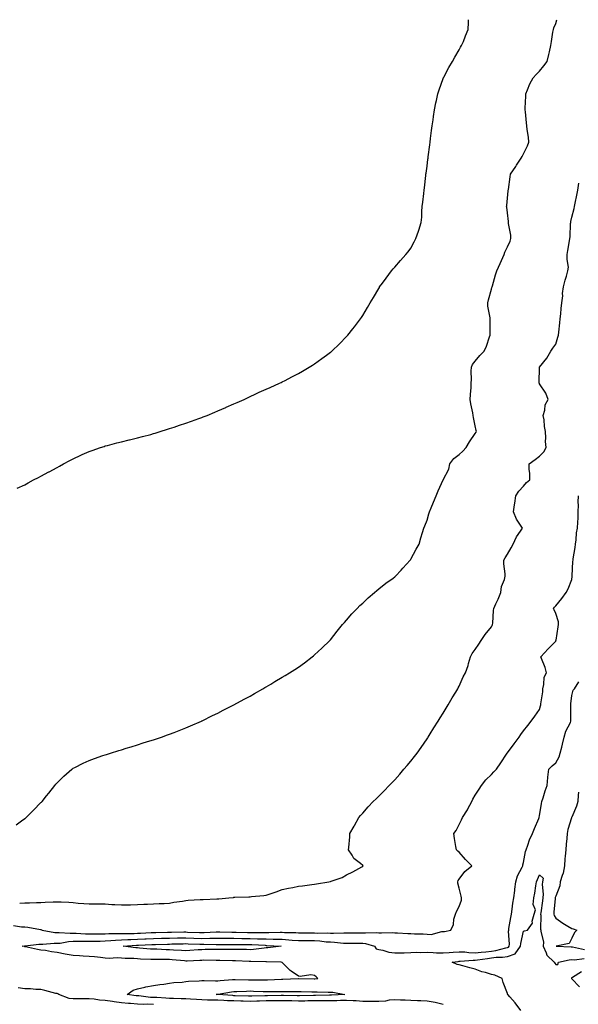
# Model space of a CAD drawing. Units: inches. Extents: x 889283 to 891923, y 7202858 to 7205498.
# Drawn here: x 889905 to 890252, y 7204886 to 7205498 of the extents above; entities that cross this region are included whole.
import ezdxf

# ---------------------------------------------------------------- set-up
doc = ezdxf.new("R2010")
doc.units = ezdxf.units.IN
doc.header["$MEASUREMENT"] = 0
doc.layers.add('Contour_88927202', color=7, linetype='Continuous', true_color=0x461a48)

msp = doc.modelspace()

# ---------------------------------------------------------------- linework, layer by layer
at = {"layer": 'Contour_88927202'}
for points in [[(889902.58, 7204997.39, 3289), (889905.98, 7204999.85, 3289), (889908.05, 7205001.33, 3289), (889908.4, 7205001.57, 3289), (889908.87, 7205001.92, 3289), (889913.48, 7205006.49, 3289), (889918.05, 7205011.2, 3289), (889918.42, 7205011.55, 3289), (889918.77, 7205011.92, 3289), (889921.46, 7205015.34, 3289), (889922.86, 7205017.12, 3289), (889926.7, 7205021.92, 3289), (889927.29, 7205022.68, 3289), (889928.05, 7205023.52, 3289), (889932.27, 7205027.7, 3289), (889937.18, 7205031.92, 3289), (889937.69, 7205032.29, 3289), (889938.05, 7205032.51, 3289), (889939.2, 7205033.07, 3289), (889944.31, 7205035.65, 3289), (889948.05, 7205037.37, 3289), (889951.35, 7205038.62, 3289), (889956.5, 7205040.38, 3289), (889958.05, 7205040.92, 3289), (889958.81, 7205041.16, 3289), (889961.19, 7205041.92, 3289), (889966.46, 7205043.52, 3289), (889968.05, 7205044.01, 3289), (889971.12, 7205044.99, 3289), (889974.06, 7205045.92, 3289), (889978.05, 7205047.17, 3289), (889981.68, 7205048.29, 3289), (889985.68, 7205049.56, 3289), (889988.05, 7205050.3, 3289), (889989.27, 7205050.71, 3289), (889992.94, 7205051.92, 3289), (889996.74, 7205053.23, 3289), (889998.05, 7205053.68, 3289), (890000.95, 7205054.83, 3289), (890003.98, 7205055.98, 3289), (890008.05, 7205057.6, 3289), (890011.05, 7205058.93, 3289), (890017.87, 7205061.92, 3289), (890017.99, 7205061.98, 3289), (890018.05, 7205062, 3289), (890018.21, 7205062.08, 3289), (890024.71, 7205065.26, 3289), (890028.05, 7205066.9, 3289), (890031.37, 7205068.6, 3289), (890038.05, 7205071.92, 3289), (890044.43, 7205075.53, 3289), (890048.05, 7205077.47, 3289), (890050.87, 7205079.09, 3289), (890056.01, 7205081.92, 3289), (890057.3, 7205082.68, 3289), (890058.05, 7205083.09, 3289), (890061.03, 7205084.91, 3289), (890063.54, 7205086.43, 3289), (890068.05, 7205089.13, 3289), (890069.77, 7205090.2, 3289), (890072.64, 7205091.92, 3289), (890075.92, 7205094.05, 3289), (890078.05, 7205095.38, 3289), (890081.79, 7205098.19, 3289), (890086.68, 7205101.92, 3289), (890087.43, 7205102.55, 3289), (890088.05, 7205103.03, 3289), (890092.67, 7205107.31, 3289), (890097.61, 7205111.92, 3289), (890097.83, 7205112.13, 3289), (890098.05, 7205112.35, 3289), (890102.23, 7205117.74, 3289), (890105.59, 7205121.92, 3289), (890106.72, 7205123.25, 3289), (890108.05, 7205124.65, 3289), (890111.38, 7205128.58, 3289), (890114.52, 7205131.92, 3289), (890116.27, 7205133.7, 3289), (890118.05, 7205135.28, 3289), (890121.43, 7205138.54, 3289), (890125.46, 7205141.92, 3289), (890126.85, 7205143.11, 3289), (890128.05, 7205144.05, 3289), (890132.41, 7205147.56, 3289), (890136.94, 7205150.81, 3289), (890138.05, 7205151.63, 3289), (890138.21, 7205151.76, 3289), (890138.4, 7205151.92, 3289), (890141.9, 7205155.77, 3289), (890142.99, 7205156.98, 3289), (890147.58, 7205161.92, 3289), (890147.77, 7205162.19, 3289), (890148.05, 7205162.56, 3289), (890151.28, 7205168.7, 3289), (890153.1, 7205171.92, 3289), (890154.21, 7205175.77, 3289), (890155.17, 7205179.05, 3289), (890156, 7205181.92, 3289), (890156.61, 7205183.37, 3289), (890158.05, 7205186.88, 3289), (890159.25, 7205190.73, 3289), (890159.56, 7205191.92, 3289), (890160.63, 7205194.5, 3289), (890162.05, 7205197.92, 3289), (890163.72, 7205201.92, 3289), (890164.92, 7205205.05, 3289), (890168.05, 7205211.82, 3289), (890168.07, 7205211.9, 3289), (890168.09, 7205211.92, 3289), (890168.12, 7205211.98, 3289), (890171.54, 7205218.42, 3289), (890172.17, 7205221.92, 3289), (890174.72, 7205225.24, 3289), (890178.05, 7205227.6, 3289), (890180.32, 7205229.65, 3289), (890182.38, 7205231.92, 3289), (890184.48, 7205235.49, 3289), (890188.05, 7205240.73, 3289), (890188.52, 7205241.45, 3289), (890188.78, 7205241.92, 3289), (890188.66, 7205242.53, 3289), (890188.05, 7205245.53, 3289), (890186.89, 7205250.75, 3289), (890186.7, 7205251.92, 3289), (890186.46, 7205253.5, 3289), (890185.27, 7205259.15, 3289), (890184.93, 7205261.92, 3289), (890185.06, 7205264.91, 3289), (890185.42, 7205269.28, 3289), (890185.55, 7205271.92, 3289), (890185.63, 7205274.34, 3289), (890185.56, 7205279.44, 3289), (890185.64, 7205281.92, 3289), (890186.37, 7205283.6, 3289), (890188.05, 7205285.73, 3289), (890190.87, 7205289.11, 3289), (890193.49, 7205291.92, 3289), (890194.98, 7205294.99, 3289), (890196.9, 7205300.77, 3289), (890197.35, 7205301.92, 3289), (890197.33, 7205302.64, 3289), (890197.27, 7205311.14, 3289), (890197.25, 7205311.92, 3289), (890197.24, 7205312.72, 3289), (890195.94, 7205319.81, 3289), (890195.92, 7205321.92, 3289), (890196.24, 7205323.74, 3289), (890198.05, 7205330.47, 3289), (890198.4, 7205331.57, 3289), (890198.48, 7205331.92, 3289), (890198.67, 7205332.55, 3289), (890200.55, 7205339.42, 3289), (890201.43, 7205341.92, 3289), (890203.55, 7205346.43, 3289), (890204.29, 7205348.17, 3289), (890205.96, 7205351.92, 3289), (890206.46, 7205353.52, 3289), (890208.05, 7205356.69, 3289), (890209.77, 7205360.2, 3289), (890210.19, 7205361.92, 3289), (890210.07, 7205363.95, 3289), (890208.79, 7205371.18, 3289), (890208.74, 7205371.92, 3289), (890208.64, 7205372.51, 3289), (890208.05, 7205377.96, 3289), (890207.66, 7205381.53, 3289), (890207.54, 7205381.92, 3289), (890207.61, 7205382.37, 3289), (890208.05, 7205386.98, 3289), (890208.46, 7205391.51, 3289), (890208.58, 7205391.92, 3289), (890208.64, 7205392.51, 3289), (890209.68, 7205400.28, 3289), (890209.85, 7205401.92, 3289), (890213.18, 7205406.78, 3289), (890213.67, 7205407.55, 3289), (890216.59, 7205411.92, 3289), (890217.12, 7205412.86, 3289), (890218.05, 7205414.6, 3289), (890220.42, 7205419.56, 3289), (890221.4, 7205421.92, 3289), (890221.04, 7205424.91, 3289), (890220.33, 7205429.63, 3289), (890220.04, 7205431.92, 3289), (890219.95, 7205433.81, 3289), (890219.19, 7205440.79, 3289), (890219.13, 7205441.92, 3289), (890219.09, 7205442.96, 3289), (890219.55, 7205450.42, 3289), (890219.51, 7205451.92, 3289), (890220.61, 7205454.48, 3289), (890221.91, 7205458.05, 3289), (890223.99, 7205461.92, 3289), (890225.95, 7205464.01, 3289), (890228.05, 7205466.04, 3289), (890230.76, 7205469.21, 3289), (890232.68, 7205471.92, 3289), (890233.7, 7205476.28, 3289), (890234.13, 7205477.99, 3289), (890235.07, 7205481.92, 3289), (890235.47, 7205484.5, 3289), (890236.3, 7205490.16, 3289), (890236.57, 7205491.92, 3289), (890236.97, 7205493.01, 3289), (890238.05, 7205495.73, 3289), (890238.74, 7205498, 3289)], [(889903.24, 7205206.72, 3290), (889908.05, 7205208.81, 3290), (889910.02, 7205209.95, 3290), (889913.36, 7205211.92, 3290), (889916.55, 7205213.42, 3290), (889918.05, 7205214.13, 3290), (889922.97, 7205216.84, 3290), (889923.07, 7205216.9, 3290), (889928.05, 7205219.6, 3290), (889929.52, 7205220.46, 3290), (889932.05, 7205221.92, 3290), (889936.01, 7205223.97, 3290), (889938.05, 7205224.99, 3290), (889942.81, 7205227.15, 3290), (889943.67, 7205227.55, 3290), (889948.05, 7205229.5, 3290), (889949.82, 7205230.14, 3290), (889955.02, 7205231.92, 3290), (889957.28, 7205232.7, 3290), (889958.05, 7205232.94, 3290), (889959.42, 7205233.29, 3290), (889965.15, 7205234.81, 3290), (889968.05, 7205235.53, 3290), (889972.82, 7205236.69, 3290), (889973.19, 7205236.78, 3290), (889978.05, 7205237.94, 3290), (889981.17, 7205238.8, 3290), (889986.28, 7205240.14, 3290), (889988.05, 7205240.65, 3290), (889989.03, 7205240.94, 3290), (889992.23, 7205241.92, 3290), (889996.62, 7205243.35, 3290), (889998.05, 7205243.78, 3290), (890000.86, 7205244.73, 3290), (890004.14, 7205245.83, 3290), (890008.05, 7205247.15, 3290), (890011.55, 7205248.42, 3290), (890016.2, 7205250.06, 3290), (890018.05, 7205250.73, 3290), (890018.93, 7205251.04, 3290), (890021.36, 7205251.92, 3290), (890026.07, 7205253.91, 3290), (890028.05, 7205254.77, 3290), (890033, 7205256.96, 3290), (890033.17, 7205257.04, 3290), (890038.05, 7205259.21, 3290), (890039.95, 7205260.03, 3290), (890044.47, 7205261.92, 3290), (890046.87, 7205263.09, 3290), (890048.05, 7205263.66, 3290), (890051.28, 7205265.16, 3290), (890053.68, 7205266.3, 3290), (890058.05, 7205268.23, 3290), (890060.58, 7205269.4, 3290), (890066.36, 7205271.92, 3290), (890067.48, 7205272.49, 3290), (890068.05, 7205272.76, 3290), (890069.83, 7205273.7, 3290), (890074.04, 7205275.92, 3290), (890078.05, 7205277.97, 3290), (890080.54, 7205279.44, 3290), (890084.88, 7205281.92, 3290), (890086.8, 7205283.17, 3290), (890088.05, 7205283.95, 3290), (890092.67, 7205287.29, 3290), (890095.55, 7205289.42, 3290), (890098.05, 7205291.26, 3290), (890098.41, 7205291.57, 3290), (890098.83, 7205291.92, 3290), (890103.54, 7205296.43, 3290), (890108.05, 7205300.94, 3290), (890108.5, 7205301.47, 3290), (890108.92, 7205301.92, 3290), (890111.96, 7205305.83, 3290), (890112.92, 7205307.06, 3290), (890116.63, 7205311.92, 3290), (890117.22, 7205312.74, 3290), (890118.05, 7205313.97, 3290), (890121.02, 7205318.95, 3290), (890122.76, 7205321.92, 3290), (890124.77, 7205325.2, 3290), (890128.05, 7205330.94, 3290), (890128.41, 7205331.55, 3290), (890128.61, 7205331.92, 3290), (890130.31, 7205334.19, 3290), (890132.68, 7205337.29, 3290), (890135.89, 7205341.92, 3290), (890136.93, 7205343.03, 3290), (890138.05, 7205344.17, 3290), (890141.65, 7205348.33, 3290), (890144.92, 7205351.92, 3290), (890146.33, 7205353.64, 3290), (890148.05, 7205356, 3290), (890150.07, 7205359.89, 3290), (890151.05, 7205361.92, 3290), (890152.73, 7205366.61, 3290), (890152.91, 7205367.06, 3290), (890154.51, 7205371.92, 3290), (890154.79, 7205375.18, 3290), (890154.82, 7205378.7, 3290), (890155.06, 7205381.92, 3290), (890155.41, 7205384.56, 3290), (890155.98, 7205389.85, 3290), (890156.24, 7205391.92, 3290), (890156.42, 7205393.54, 3290), (890157.26, 7205401.14, 3290), (890157.34, 7205401.92, 3290), (890157.42, 7205402.55, 3290), (890158.05, 7205406.98, 3290), (890158.61, 7205411.35, 3290), (890158.71, 7205411.92, 3290), (890158.82, 7205412.68, 3290), (890159.77, 7205420.2, 3290), (890160.02, 7205421.92, 3290), (890160.3, 7205424.17, 3290), (890160.88, 7205429.09, 3290), (890161.27, 7205431.92, 3290), (890161.81, 7205435.69, 3290), (890162.11, 7205437.86, 3290), (890162.7, 7205441.92, 3290), (890163.58, 7205446.39, 3290), (890163.89, 7205447.76, 3290), (890164.73, 7205451.92, 3290), (890165.54, 7205454.44, 3290), (890168.05, 7205461.43, 3290), (890168.16, 7205461.8, 3290), (890168.21, 7205461.92, 3290), (890168.4, 7205462.27, 3290), (890171.68, 7205468.29, 3290), (890173.88, 7205471.92, 3290), (890175.34, 7205474.63, 3290), (890178.05, 7205479.22, 3290), (890178.96, 7205481.02, 3290), (890179.57, 7205481.92, 3290), (890180.63, 7205484.5, 3290), (890181.99, 7205487.99, 3290), (890183.72, 7205491.92, 3290), (890183.8, 7205496.16, 3290), (890183.88, 7205497.74, 3290), (890183.88, 7205498, 3290)], [(889904.83, 7204948.7, 3288), (889908.05, 7204948.95, 3288), (889911.01, 7204948.95, 3288), (889915.21, 7204949.07, 3288), (889918.05, 7204949.07, 3288), (889920.74, 7204949.24, 3288), (889925.54, 7204949.42, 3288), (889928.05, 7204949.56, 3288), (889930.57, 7204949.4, 3288), (889935.35, 7204949.22, 3288), (889938.05, 7204949.05, 3288), (889941.22, 7204948.76, 3288), (889944.65, 7204948.52, 3288), (889948.05, 7204948.21, 3288), (889951.8, 7204948.17, 3288), (889954.29, 7204948.17, 3288), (889958.05, 7204948.15, 3288), (889962.11, 7204947.86, 3288), (889963.98, 7204947.86, 3288), (889968.05, 7204947.53, 3288), (889972.36, 7204947.6, 3288), (889973.8, 7204947.68, 3288), (889978.05, 7204947.76, 3288), (889981.97, 7204947.99, 3288), (889984.2, 7204948.07, 3288), (889988.05, 7204948.29, 3288), (889991.58, 7204948.38, 3288), (889994.64, 7204948.5, 3288), (889998.05, 7204948.6, 3288), (890000.67, 7204949.3, 3288), (890006.08, 7204949.95, 3288), (890008.05, 7204950.38, 3288), (890009.53, 7204950.44, 3288), (890017.04, 7204950.9, 3288), (890018.05, 7204950.96, 3288), (890018.99, 7204950.98, 3288), (890027.48, 7204951.35, 3288), (890028.05, 7204951.37, 3288), (890028.55, 7204951.41, 3288), (890034.83, 7204951.92, 3288), (890037.68, 7204952.29, 3288), (890038.05, 7204952.33, 3288), (890038.49, 7204952.37, 3288), (890047.33, 7204952.64, 3288), (890048.05, 7204952.68, 3288), (890048.92, 7204952.8, 3288), (890056.61, 7204953.37, 3288), (890058.05, 7204953.54, 3288), (890060.58, 7204954.46, 3288), (890064.26, 7204955.71, 3288), (890068.05, 7204957.13, 3288), (890072.02, 7204957.94, 3288), (890074.59, 7204958.46, 3288), (890078.05, 7204959.15, 3288), (890080.54, 7204959.44, 3288), (890086.47, 7204960.34, 3288), (890088.05, 7204960.51, 3288), (890089.27, 7204960.71, 3288), (890097.01, 7204961.92, 3288), (890097.84, 7204962.13, 3288), (890098.05, 7204962.21, 3288), (890098.56, 7204962.43, 3288), (890105.32, 7204964.65, 3288), (890108.05, 7204966.26, 3288), (890111.84, 7204968.13, 3288), (890117.48, 7204971.35, 3288), (890118.05, 7204971.67, 3288), (890118.19, 7204971.78, 3288), (890118.28, 7204971.92, 3288), (890118.16, 7204972.04, 3288), (890118.05, 7204972.15, 3288), (890116.62, 7204973.35, 3288), (890112.58, 7204976.45, 3288), (890111.53, 7204978.44, 3288), (890109.29, 7204981.92, 3288), (890109.35, 7204983.23, 3288), (890110.06, 7204989.91, 3288), (890110.13, 7204991.92, 3288), (890112.73, 7204996.61, 3288), (890112.96, 7204997.02, 3288), (890115.69, 7205001.92, 3288), (890116.79, 7205003.19, 3288), (890118.05, 7205004.62, 3288), (890121.45, 7205008.52, 3288), (890124.51, 7205011.92, 3288), (890126.34, 7205013.64, 3288), (890128.05, 7205015.18, 3288), (890131.37, 7205018.6, 3288), (890134.42, 7205021.92, 3288), (890136.29, 7205023.68, 3288), (890138.05, 7205025.32, 3288), (890141.07, 7205028.91, 3288), (890143.63, 7205031.92, 3288), (890145.65, 7205034.32, 3288), (890148.05, 7205037.02, 3288), (890150.18, 7205039.79, 3288), (890151.88, 7205041.92, 3288), (890154.41, 7205045.55, 3288), (890158.05, 7205050.77, 3288), (890158.51, 7205051.47, 3288), (890158.81, 7205051.92, 3288), (890160.03, 7205053.91, 3288), (890162.32, 7205057.64, 3288), (890165.03, 7205061.92, 3288), (890166.15, 7205063.81, 3288), (890168.05, 7205066.88, 3288), (890169.98, 7205069.99, 3288), (890171.23, 7205071.92, 3288), (890173.72, 7205076.26, 3288), (890175.96, 7205079.83, 3288), (890177.24, 7205081.92, 3288), (890177.5, 7205082.47, 3288), (890178.05, 7205083.68, 3288), (890180.6, 7205089.36, 3288), (890181.94, 7205091.92, 3288), (890183.53, 7205096.43, 3288), (890183.83, 7205097.7, 3288), (890185.06, 7205101.92, 3288), (890186.16, 7205103.81, 3288), (890188.05, 7205106.31, 3288), (890190.3, 7205109.67, 3288), (890191.62, 7205111.92, 3288), (890194.21, 7205115.77, 3288), (890198.05, 7205120.46, 3288), (890198.6, 7205121.37, 3288), (890198.8, 7205121.92, 3288), (890198.92, 7205122.8, 3288), (890199.41, 7205130.55, 3288), (890199.64, 7205131.92, 3288), (890200.92, 7205134.79, 3288), (890202.37, 7205137.6, 3288), (890203.86, 7205141.92, 3288), (890204.43, 7205145.53, 3288), (890206.11, 7205149.99, 3288), (890206.56, 7205151.92, 3288), (890206.55, 7205153.42, 3288), (890205.85, 7205159.71, 3288), (890205.84, 7205161.92, 3288), (890206.65, 7205163.33, 3288), (890208.05, 7205165.65, 3288), (890210.4, 7205169.58, 3288), (890211.62, 7205171.92, 3288), (890213.62, 7205176.35, 3288), (890216.14, 7205180.01, 3288), (890217.34, 7205181.92, 3288), (890216.18, 7205183.8, 3288), (890213.61, 7205187.49, 3288), (890211.78, 7205191.92, 3288), (890212.44, 7205196.31, 3288), (890212.54, 7205197.43, 3288), (890213.34, 7205201.92, 3288), (890215.08, 7205204.89, 3288), (890218.05, 7205208.05, 3288), (890219.81, 7205210.16, 3288), (890221.87, 7205211.92, 3288), (890221.89, 7205215.75, 3288), (890221.47, 7205218.5, 3288), (890221.49, 7205221.92, 3288), (890225.36, 7205224.62, 3288), (890228.05, 7205226.53, 3288), (890230.71, 7205229.26, 3288), (890232.06, 7205231.92, 3288), (890231.76, 7205235.63, 3288), (890231.96, 7205238.01, 3288), (890231.73, 7205241.92, 3288), (890231.07, 7205244.95, 3288), (890230.82, 7205249.15, 3288), (890230.35, 7205251.92, 3288), (890231.26, 7205255.14, 3288), (890231.5, 7205258.46, 3288), (890233.28, 7205261.92, 3288), (890231.85, 7205265.71, 3288), (890228.05, 7205271.53, 3288), (890227.9, 7205271.78, 3288), (890227.85, 7205271.92, 3288), (890227.85, 7205272.12, 3288), (890227.99, 7205281.86, 3288), (890227.99, 7205281.92, 3288), (890228.05, 7205282.04, 3288), (890232.44, 7205287.53, 3288), (890235.01, 7205291.92, 3288), (890236.29, 7205293.68, 3288), (890238.05, 7205296.24, 3288), (890239.47, 7205300.51, 3288), (890239.73, 7205301.92, 3288), (890239.92, 7205303.8, 3288), (890240.52, 7205309.46, 3288), (890240.77, 7205311.92, 3288), (890241.15, 7205315.03, 3288), (890241.48, 7205318.48, 3288), (890241.94, 7205321.92, 3288), (890242.39, 7205326.26, 3288), (890242.19, 7205327.78, 3288), (890242.92, 7205331.92, 3288), (890243.84, 7205336.14, 3288), (890244.74, 7205338.62, 3288), (890245.66, 7205341.92, 3288), (890245.91, 7205344.07, 3288), (890245.07, 7205348.95, 3288), (890245.27, 7205351.92, 3288), (890245.57, 7205354.4, 3288), (890246.69, 7205360.55, 3288), (890246.87, 7205361.92, 3288), (890246.94, 7205363.03, 3288), (890247.31, 7205371.18, 3288), (890247.35, 7205371.92, 3288), (890247.44, 7205372.53, 3288), (890248.05, 7205375.18, 3288), (890249.46, 7205380.51, 3288), (890249.71, 7205381.92, 3288), (890250.15, 7205384.01, 3288), (890251.17, 7205388.8, 3288), (890251.81, 7205391.92, 3288), (890252.49, 7205396.35, 3288)], [(889900.91, 7204934.77, 3287), (889905.96, 7204934.01, 3287), (889908.05, 7204933.95, 3287), (889909.89, 7204933.76, 3287), (889917.74, 7204932.23, 3287), (889918.05, 7204932.19, 3287), (889918.29, 7204932.15, 3287), (889918.84, 7204931.92, 3287), (889926.62, 7204930.49, 3287), (889928.05, 7204930.44, 3287), (889929.43, 7204930.53, 3287), (889936.13, 7204930.01, 3287), (889938.05, 7204930.1, 3287), (889939.91, 7204930.06, 3287), (889945.76, 7204929.63, 3287), (889948.05, 7204929.58, 3287), (889950.35, 7204929.62, 3287), (889955.74, 7204929.62, 3287), (889958.05, 7204929.65, 3287), (889960.22, 7204929.75, 3287), (889965.84, 7204929.71, 3287), (889968.05, 7204929.81, 3287), (889970.09, 7204929.89, 3287), (889976.03, 7204929.89, 3287), (889978.05, 7204929.97, 3287), (889979.92, 7204930.05, 3287), (889986.47, 7204930.34, 3287), (889988.05, 7204930.42, 3287), (889989.52, 7204930.46, 3287), (889996.8, 7204930.67, 3287), (889998.05, 7204930.71, 3287), (889999.24, 7204930.73, 3287), (890006.89, 7204930.77, 3287), (890008.05, 7204930.79, 3287), (890009.24, 7204930.73, 3287), (890016.6, 7204930.47, 3287), (890018.05, 7204930.42, 3287), (890019.53, 7204930.44, 3287), (890026.9, 7204930.77, 3287), (890028.05, 7204930.79, 3287), (890029.19, 7204930.79, 3287), (890036.8, 7204930.67, 3287), (890038.05, 7204930.67, 3287), (890039.33, 7204930.65, 3287), (890046.54, 7204930.42, 3287), (890048.05, 7204930.38, 3287), (890049.63, 7204930.34, 3287), (890056.53, 7204930.4, 3287), (890058.05, 7204930.36, 3287), (890059.63, 7204930.34, 3287), (890066.74, 7204930.61, 3287), (890068.05, 7204930.59, 3287), (890069.47, 7204930.49, 3287), (890076.53, 7204930.4, 3287), (890078.05, 7204930.3, 3287), (890079.68, 7204930.28, 3287), (890086.29, 7204930.16, 3287), (890088.05, 7204930.16, 3287), (890089.92, 7204930.06, 3287), (890096.34, 7204930.2, 3287), (890098.05, 7204930.1, 3287), (890099.94, 7204930.03, 3287), (890106.35, 7204930.22, 3287), (890108.05, 7204930.14, 3287), (890109.81, 7204930.16, 3287), (890116.42, 7204930.28, 3287), (890118.05, 7204930.3, 3287), (890119.85, 7204930.12, 3287), (890126.6, 7204930.47, 3287), (890128.05, 7204930.26, 3287), (890129.84, 7204930.12, 3287), (890136.59, 7204930.46, 3287), (890138.05, 7204930.32, 3287), (890139.71, 7204930.26, 3287), (890146.02, 7204929.89, 3287), (890148.05, 7204929.81, 3287), (890150.34, 7204929.63, 3287), (890155.66, 7204929.54, 3287), (890158.05, 7204929.32, 3287), (890160.7, 7204929.26, 3287), (890167.17, 7204931.04, 3287), (890168.05, 7204931.02, 3287), (890168.84, 7204931.14, 3287), (890172.78, 7204931.92, 3287), (890174.56, 7204935.4, 3287), (890174.75, 7204938.62, 3287), (890175.66, 7204941.92, 3287), (890176.47, 7204943.5, 3287), (890178.05, 7204946.65, 3287), (890179.4, 7204950.57, 3287), (890179.43, 7204951.92, 3287), (890179.21, 7204953.09, 3287), (890178.05, 7204958.05, 3287), (890177.17, 7204961.04, 3287), (890177.18, 7204961.92, 3287), (890177.31, 7204962.66, 3287), (890178.05, 7204963.56, 3287), (890181.54, 7204968.42, 3287), (890185.89, 7204971.92, 3287), (890181.92, 7204975.79, 3287), (890178.05, 7204980.38, 3287), (890177.13, 7204981, 3287), (890176.28, 7204981.92, 3287), (890175.97, 7204983.99, 3287), (890175.11, 7204988.97, 3287), (890174.69, 7204991.92, 3287), (890176.18, 7204993.8, 3287), (890178.05, 7204997.49, 3287), (890179.45, 7205000.51, 3287), (890180.08, 7205001.92, 3287), (890183.17, 7205006.8, 3287), (890183.39, 7205007.27, 3287), (890185.81, 7205011.92, 3287), (890186.54, 7205013.42, 3287), (890188.05, 7205015.79, 3287), (890190.45, 7205019.52, 3287), (890191.96, 7205021.92, 3287), (890194.7, 7205025.26, 3287), (890198.05, 7205028.6, 3287), (890199.63, 7205030.34, 3287), (890201.3, 7205031.92, 3287), (890203.95, 7205036.02, 3287), (890207.47, 7205041.33, 3287), (890207.85, 7205041.92, 3287), (890207.93, 7205042.04, 3287), (890208.05, 7205042.21, 3287), (890212.22, 7205047.74, 3287), (890215.29, 7205051.92, 3287), (890216.45, 7205053.52, 3287), (890218.05, 7205055.73, 3287), (890220.72, 7205059.24, 3287), (890222.74, 7205061.92, 3287), (890225.01, 7205064.97, 3287), (890228.05, 7205069.17, 3287), (890228.69, 7205071.28, 3287), (890228.75, 7205071.92, 3287), (890228.79, 7205072.66, 3287), (890229.96, 7205080.01, 3287), (890230.04, 7205081.92, 3287), (890230.76, 7205084.63, 3287), (890230.83, 7205089.15, 3287), (890232.33, 7205091.92, 3287), (890231.42, 7205095.28, 3287), (890229.11, 7205100.87, 3287), (890228.75, 7205101.92, 3287), (890233.27, 7205106.71, 3287), (890238.05, 7205111.65, 3287), (890238.15, 7205111.82, 3287), (890238.2, 7205111.92, 3287), (890238.24, 7205112.12, 3287), (890239.51, 7205120.46, 3287), (890239.88, 7205121.92, 3287), (890239.8, 7205123.66, 3287), (890238.05, 7205128.74, 3287), (890237.16, 7205131.04, 3287), (890236.67, 7205131.92, 3287), (890237.28, 7205132.7, 3287), (890238.05, 7205133.56, 3287), (890241.86, 7205138.11, 3287), (890244.45, 7205141.92, 3287), (890245.89, 7205144.09, 3287), (890248.05, 7205149.91, 3287), (890248.29, 7205151.69, 3287), (890248.33, 7205151.92, 3287), (890248.36, 7205152.23, 3287), (890248.79, 7205161.18, 3287), (890248.86, 7205161.92, 3287), (890248.92, 7205162.78, 3287), (890250.14, 7205169.83, 3287), (890250.26, 7205171.92, 3287), (890250.69, 7205174.56, 3287), (890250.98, 7205178.99, 3287), (890251.59, 7205181.92, 3287), (890251.73, 7205185.59, 3287), (890251.94, 7205188.03, 3287), (890252.07, 7205191.92, 3287), (890252.21, 7205196.08, 3287), (890252.06, 7205197.92, 3287), (890252.24, 7205201.92, 3287)], [(890168.05, 7204885.65, 3286), (890163.13, 7204886.84, 3286), (890163.02, 7204886.88, 3286), (890158.05, 7204887.66, 3286), (890154.15, 7204888.01, 3286), (890152.06, 7204887.92, 3286), (890148.05, 7204888.19, 3286), (890144.48, 7204888.35, 3286), (890141.64, 7204888.33, 3286), (890138.05, 7204888.46, 3286), (890134.42, 7204888.29, 3286), (890132.25, 7204887.72, 3286), (890128.05, 7204887.58, 3286), (890123.73, 7204887.6, 3286), (890122.38, 7204887.58, 3286), (890118.05, 7204887.6, 3286), (890114, 7204887.86, 3286), (890112.08, 7204887.9, 3286), (890108.05, 7204888.13, 3286), (890104.22, 7204888.09, 3286), (890102.02, 7204887.96, 3286), (890098.05, 7204887.92, 3286), (890094.03, 7204887.9, 3286), (890092.1, 7204887.88, 3286), (890088.05, 7204887.86, 3286), (890083.98, 7204887.84, 3286), (890082.15, 7204887.82, 3286), (890078.05, 7204887.8, 3286), (890073.98, 7204887.84, 3286), (890072.12, 7204887.86, 3286), (890068.05, 7204887.9, 3286), (890064.02, 7204887.9, 3286), (890062.09, 7204887.88, 3286), (890058.05, 7204887.9, 3286), (890053.85, 7204887.72, 3286), (890052.29, 7204887.68, 3286), (890048.05, 7204887.51, 3286), (890043.78, 7204887.66, 3286), (890042.28, 7204887.68, 3286), (890038.05, 7204887.84, 3286), (890034.09, 7204887.96, 3286), (890031.82, 7204888.15, 3286), (890028.05, 7204888.29, 3286), (890024.49, 7204888.37, 3286), (890021.52, 7204888.44, 3286), (890018.05, 7204888.52, 3286), (890014.82, 7204888.7, 3286), (890010.99, 7204888.97, 3286), (890008.05, 7204889.13, 3286), (890005.3, 7204889.17, 3286), (890000.54, 7204889.44, 3286), (889998.05, 7204889.48, 3286), (889995.69, 7204889.56, 3286), (889990.07, 7204889.91, 3286), (889988.05, 7204889.99, 3286), (889986.19, 7204890.06, 3286), (889978.99, 7204890.98, 3286), (889978.05, 7204891.02, 3286), (889977.22, 7204891.1, 3286), (889971.6, 7204891.92, 3286), (889975.33, 7204894.63, 3286), (889978.05, 7204895.44, 3286), (889982.61, 7204896.47, 3286), (889983.23, 7204896.74, 3286), (889988.05, 7204897.43, 3286), (889991.93, 7204898.03, 3286), (889994.52, 7204898.38, 3286), (889998.05, 7204898.93, 3286), (890000.72, 7204899.24, 3286), (890005.75, 7204899.62, 3286), (890008.05, 7204899.87, 3286), (890009.87, 7204900.1, 3286), (890016.48, 7204900.34, 3286), (890018.05, 7204900.51, 3286), (890019.42, 7204900.55, 3286), (890026.53, 7204900.4, 3286), (890028.05, 7204900.44, 3286), (890029.36, 7204900.61, 3286), (890037.22, 7204901.1, 3286), (890038.05, 7204901.2, 3286), (890038.77, 7204901.2, 3286), (890047.08, 7204900.96, 3286), (890048.05, 7204900.96, 3286), (890049.02, 7204900.94, 3286), (890057.18, 7204901.04, 3286), (890058.05, 7204901.02, 3286), (890058.92, 7204901.04, 3286), (890067.57, 7204901.45, 3286), (890068.05, 7204901.45, 3286), (890068.51, 7204901.47, 3286), (890077.94, 7204901.8, 3286), (890078.16, 7204901.8, 3286), (890087.79, 7204901.65, 3286), (890088.05, 7204901.65, 3286), (890088.31, 7204901.67, 3286), (890090.24, 7204901.92, 3286), (890089.05, 7204902.92, 3286), (890088.05, 7204903.78, 3286), (890085.92, 7204904.05, 3286), (890079.22, 7204903.09, 3286), (890078.05, 7204903.37, 3286), (890073.67, 7204906.3, 3286), (890072.89, 7204906.76, 3286), (890068.05, 7204911.69, 3286), (890067.91, 7204911.78, 3286), (890067.44, 7204911.92, 3286), (890058.26, 7204912.13, 3286), (890058.05, 7204912.12, 3286), (890057.86, 7204912.12, 3286), (890048.55, 7204912.41, 3286), (890048.05, 7204912.39, 3286), (890047.56, 7204912.41, 3286), (890038.99, 7204912.86, 3286), (890038.05, 7204912.88, 3286), (890037.08, 7204912.9, 3286), (890029.18, 7204913.05, 3286), (890026.92, 7204913.05, 3286), (890019.25, 7204913.13, 3286), (890018.05, 7204913.11, 3286), (890016.92, 7204913.05, 3286), (890008.84, 7204912.7, 3286), (890008.05, 7204912.66, 3286), (890007.24, 7204912.72, 3286), (889999.65, 7204913.52, 3286), (889998.05, 7204913.64, 3286), (889996.32, 7204913.66, 3286), (889989.69, 7204913.56, 3286), (889988.05, 7204913.58, 3286), (889986.29, 7204913.68, 3286), (889980.02, 7204913.89, 3286), (889978.05, 7204914.01, 3286), (889975.8, 7204914.17, 3286), (889970.38, 7204914.24, 3286), (889968.05, 7204914.44, 3286), (889965.36, 7204914.62, 3286), (889960.45, 7204914.32, 3286), (889958.05, 7204914.54, 3286), (889955.16, 7204914.81, 3286), (889951.38, 7204915.24, 3286), (889948.05, 7204915.55, 3286), (889944.21, 7204915.77, 3286), (889942.02, 7204915.88, 3286), (889938.05, 7204916.1, 3286), (889933.09, 7204916.88, 3286), (889933.01, 7204916.88, 3286), (889928.05, 7204918.07, 3286), (889924.57, 7204918.44, 3286), (889920.8, 7204919.17, 3286), (889918.05, 7204919.52, 3286), (889915.98, 7204919.85, 3286), (889908.47, 7204921.51, 3286), (889908.05, 7204921.57, 3286), (889907.78, 7204921.65, 3286), (889906.31, 7204921.92, 3286), (889907.83, 7204922.13, 3286), (889908.26, 7204922.13, 3286), (889916.79, 7204923.19, 3286), (889918.05, 7204923.17, 3286), (889919.24, 7204923.11, 3286), (889926.2, 7204923.78, 3286), (889928.05, 7204923.7, 3286), (889929.96, 7204923.83, 3286), (889935.09, 7204924.87, 3286), (889938.05, 7204925.05, 3286), (889941.09, 7204924.97, 3286), (889944.92, 7204925.05, 3286), (889948.05, 7204924.97, 3286), (889951.15, 7204925.03, 3286), (889954.82, 7204925.14, 3286), (889958.05, 7204925.2, 3286), (889961.5, 7204925.38, 3286), (889964.31, 7204925.65, 3286), (889968.05, 7204925.83, 3286), (889972.11, 7204925.98, 3286), (889973.87, 7204926.1, 3286), (889978.05, 7204926.26, 3286), (889982.59, 7204926.47, 3286), (889983.46, 7204926.51, 3286), (889988.05, 7204926.72, 3286), (889992.98, 7204926.86, 3286), (889993.11, 7204926.86, 3286), (889998.05, 7204927, 3286), (890002.91, 7204927.06, 3286), (890003.2, 7204927.06, 3286), (890008.05, 7204927.13, 3286), (890013.02, 7204926.96, 3286), (890013.08, 7204926.94, 3286), (890018.05, 7204926.76, 3286), (890022.97, 7204926.84, 3286), (890023.13, 7204926.84, 3286), (890028.05, 7204926.92, 3286), (890033.01, 7204926.88, 3286), (890033.09, 7204926.88, 3286), (890038.05, 7204926.84, 3286), (890042.9, 7204926.76, 3286), (890043.2, 7204926.76, 3286), (890048.05, 7204926.71, 3286), (890052.71, 7204926.57, 3286), (890053.44, 7204926.53, 3286), (890058.05, 7204926.39, 3286), (890062.48, 7204926.35, 3286), (890063.69, 7204926.28, 3286), (890068.05, 7204926.24, 3286), (890072.1, 7204925.96, 3286), (890074.28, 7204925.69, 3286), (890078.05, 7204925.42, 3286), (890081.53, 7204925.4, 3286), (890084.53, 7204925.44, 3286), (890088.05, 7204925.42, 3286), (890091.38, 7204925.24, 3286), (890095.26, 7204924.71, 3286), (890098.05, 7204924.54, 3286), (890100.57, 7204924.44, 3286), (890106.19, 7204923.78, 3286), (890108.05, 7204923.7, 3286), (890109.85, 7204923.72, 3286), (890116.2, 7204923.78, 3286), (890118.05, 7204923.8, 3286), (890119.74, 7204923.62, 3286), (890125.37, 7204921.92, 3286), (890126.44, 7204920.32, 3286), (890128.05, 7204919.91, 3286), (890130.52, 7204919.46, 3286), (890134.36, 7204918.23, 3286), (890138.05, 7204917.74, 3286), (890142.12, 7204917.86, 3286), (890143.94, 7204917.8, 3286), (890148.05, 7204917.92, 3286), (890151.77, 7204918.21, 3286), (890154.05, 7204917.92, 3286), (890158.05, 7204918.13, 3286), (890161.91, 7204918.05, 3286), (890163.91, 7204917.78, 3286), (890168.05, 7204917.72, 3286), (890171.9, 7204918.07, 3286), (890174.26, 7204918.13, 3286), (890178.05, 7204918.44, 3286), (890181.64, 7204918.33, 3286), (890184.1, 7204917.97, 3286), (890188.05, 7204917.88, 3286), (890191.68, 7204918.29, 3286), (890194.59, 7204918.46, 3286), (890198.05, 7204918.81, 3286), (890200.8, 7204919.17, 3286), (890206.97, 7204920.85, 3286), (890208.05, 7204921.02, 3286), (890208.72, 7204921.24, 3286), (890209.2, 7204921.92, 3286), (890209.29, 7204923.17, 3286), (890208.76, 7204931.22, 3286), (890208.83, 7204931.92, 3286), (890208.96, 7204932.84, 3286), (890210.2, 7204939.77, 3286), (890210.49, 7204941.92, 3286), (890211.03, 7204944.91, 3286), (890211.36, 7204948.62, 3286), (890212.11, 7204951.92, 3286), (890212.61, 7204956.47, 3286), (890212.6, 7204957.37, 3286), (890213.25, 7204961.92, 3286), (890214.34, 7204965.63, 3286), (890217.23, 7204971.1, 3286), (890217.58, 7204971.92, 3286), (890217.57, 7204972.41, 3286), (890218.05, 7204973.87, 3286), (890219.25, 7204980.73, 3286), (890219.76, 7204981.92, 3286), (890220.76, 7204984.63, 3286), (890221.85, 7204988.13, 3286), (890223.52, 7204991.92, 3286), (890224.87, 7204995.1, 3286), (890227.5, 7205001.37, 3286), (890227.73, 7205001.92, 3286), (890227.78, 7205002.19, 3286), (890228.05, 7205002.96, 3286), (890229.25, 7205010.73, 3286), (890229.5, 7205011.92, 3286), (890230.19, 7205014.07, 3286), (890231.46, 7205018.5, 3286), (890232.7, 7205021.92, 3286), (890233.06, 7205026.9, 3286), (890233.09, 7205026.96, 3286), (890233.8, 7205031.92, 3286), (890235.87, 7205034.11, 3286), (890238.05, 7205036, 3286), (890240.26, 7205039.71, 3286), (890240.86, 7205041.92, 3286), (890241.8, 7205045.67, 3286), (890242.37, 7205047.6, 3286), (890243.32, 7205051.92, 3286), (890244.3, 7205055.67, 3286), (890247.2, 7205061.06, 3286), (890247.55, 7205061.92, 3286), (890247.53, 7205062.45, 3286), (890247.4, 7205071.28, 3286), (890247.38, 7205071.92, 3286), (890247.4, 7205072.58, 3286), (890248.05, 7205077.7, 3286), (890248.93, 7205081.04, 3286), (890249.65, 7205081.92, 3286), (890252.47, 7205086.33, 3286)], [(890252.27, 7205017.7, 3286), (890252, 7205015.87, 3286), (890251.88, 7205011.92, 3286), (890251.06, 7205008.91, 3286), (890248.05, 7205002.15, 3286), (890247.95, 7205002.02, 3286), (890247.93, 7205001.92, 3286), (890247.91, 7205001.78, 3286), (890245.48, 7204994.48, 3286), (890245.22, 7204991.92, 3286), (890244.95, 7204988.81, 3286), (890244.56, 7204985.42, 3286), (890244.28, 7204981.92, 3286), (890243.96, 7204977.84, 3286), (890243.79, 7204976.18, 3286), (890243.48, 7204971.92, 3286), (890242.7, 7204967.27, 3286), (890242.08, 7204965.94, 3286), (890240.92, 7204961.92, 3286), (890240.61, 7204959.36, 3286), (890238.05, 7204953.03, 3286), (890237.8, 7204952.17, 3286), (890237.78, 7204951.92, 3286), (890237.74, 7204951.61, 3286), (890236.96, 7204943.01, 3286), (890236.82, 7204941.92, 3286), (890237.05, 7204940.92, 3286), (890238.05, 7204939.34, 3286), (890242.42, 7204936.3, 3286), (890245.64, 7204934.32, 3286), (890248.05, 7204932.82, 3286), (890248.86, 7204932.72, 3286), (890251.22, 7204931.92, 3286), (890249.64, 7204930.34, 3286), (890248.05, 7204926.9, 3286), (890246.32, 7204923.64, 3286), (890238.26, 7204921.92, 3286), (890247.56, 7204921.43, 3286), (890248.05, 7204921.47, 3286), (890248.53, 7204921.45, 3286), (890256.01, 7204919.89, 3286)], [(890216.41, 7204881.92, 3285), (890212.88, 7204886.74, 3285), (890209.63, 7204890.34, 3285), (890208.22, 7204891.92, 3285), (890208.17, 7204892.04, 3285), (890208.05, 7204892.51, 3285), (890205.43, 7204899.3, 3285), (890204.81, 7204901.92, 3285), (890200.11, 7204903.97, 3285), (890198.05, 7204904.4, 3285), (890194.49, 7204905.47, 3285), (890192.09, 7204905.96, 3285), (890188.05, 7204907.6, 3285), (890184.6, 7204908.46, 3285), (890180.34, 7204909.63, 3285), (890178.05, 7204910.22, 3285), (890176.74, 7204910.61, 3285), (890173.68, 7204911.92, 3285), (890177.48, 7204912.49, 3285), (890178.05, 7204912.53, 3285), (890178.64, 7204912.51, 3285), (890186.74, 7204913.23, 3285), (890188.05, 7204913.19, 3285), (890189.49, 7204913.37, 3285), (890195.62, 7204914.36, 3285), (890198.05, 7204914.62, 3285), (890201.13, 7204915.01, 3285), (890204.9, 7204915.06, 3285), (890208.05, 7204915.59, 3285), (890212.79, 7204917.17, 3285), (890216.17, 7204921.92, 3285), (890216.29, 7204923.68, 3285), (890218.05, 7204931.31, 3285), (890218.57, 7204931.39, 3285), (890220.58, 7204931.92, 3285), (890223.67, 7204936.3, 3285), (890223.5, 7204937.37, 3285), (890224.56, 7204941.92, 3285), (890225.39, 7204944.58, 3285), (890224.02, 7204947.9, 3285), (890224.38, 7204951.92, 3285), (890225.02, 7204954.95, 3285), (890225.62, 7204959.5, 3285), (890226.07, 7204961.92, 3285), (890226.65, 7204963.33, 3285), (890228.05, 7204966.33, 3285), (890230.25, 7204964.13, 3285), (890229.92, 7204961.92, 3285), (890229.72, 7204960.26, 3285), (890230.29, 7204954.17, 3285), (890230.1, 7204951.92, 3285), (890229.88, 7204950.08, 3285), (890228.74, 7204942.6, 3285), (890228.65, 7204941.92, 3285), (890228.83, 7204941.14, 3285), (890228.63, 7204932.51, 3285), (890228.89, 7204931.92, 3285), (890228.78, 7204931.2, 3285), (890230.52, 7204924.38, 3285), (890230.34, 7204921.92, 3285), (890232.13, 7204917.84, 3285), (890232.44, 7204916.31, 3285), (890237.18, 7204911.92, 3285), (890237.41, 7204911.28, 3285), (890238.05, 7204910.59, 3285), (890239.47, 7204910.49, 3285), (890239.82, 7204911.92, 3285), (890246.48, 7204913.48, 3285), (890248.05, 7204913.6, 3285), (890249.65, 7204913.52, 3285), (890255.75, 7204914.22, 3285)], [(890254.09, 7204905.88, 3285), (890248.47, 7204902.35, 3285), (890248.05, 7204902.23, 3285), (890247.76, 7204902.21, 3285), (890247.82, 7204901.92, 3285), (890247.94, 7204901.8, 3285), (890248.05, 7204901.69, 3285), (890252.85, 7204896.72, 3285)], [(889988.05, 7204885.63, 3287), (889984.15, 7204885.83, 3287), (889981.88, 7204885.75, 3287), (889978.05, 7204885.96, 3287), (889973.67, 7204886.3, 3287), (889972.45, 7204886.31, 3287), (889968.05, 7204886.71, 3287), (889963.46, 7204887.33, 3287), (889962.44, 7204887.53, 3287), (889958.05, 7204888.17, 3287), (889954.49, 7204888.37, 3287), (889951.07, 7204888.89, 3287), (889948.05, 7204889.09, 3287), (889945.23, 7204889.11, 3287), (889938.05, 7204889.11, 3287), (889935.62, 7204889.48, 3287), (889929.08, 7204891.92, 3287), (889928.51, 7204892.37, 3287), (889928.05, 7204892.43, 3287), (889927.38, 7204892.58, 3287), (889920.44, 7204894.3, 3287), (889918.05, 7204894.89, 3287), (889914.94, 7204895.03, 3287), (889911.47, 7204895.34, 3287), (889908.05, 7204895.49, 3287), (889903.85, 7204896.12, 3287)]]:
    msp.add_polyline3d(points, dxfattribs=at)
for points in [[(890058.05, 7204920.79, 3285), (890056.86, 7204920.73, 3285), (890050.14, 7204919.83, 3285), (890048.05, 7204919.73, 3285), (890045.93, 7204919.79, 3285), (890040.13, 7204919.83, 3285), (890038.05, 7204919.91, 3285), (890036.05, 7204919.91, 3285), (890030.09, 7204919.89, 3285), (890026.02, 7204919.89, 3285), (890020.2, 7204919.77, 3285), (890018.05, 7204919.75, 3285), (890015.76, 7204919.63, 3285), (890010.7, 7204919.26, 3285), (890008.05, 7204919.13, 3285), (890005.45, 7204919.32, 3285), (890000.43, 7204919.54, 3285), (889998.05, 7204919.71, 3285), (889995.86, 7204919.73, 3285), (889989.99, 7204919.99, 3285), (889988.05, 7204920.01, 3285), (889986.24, 7204920.1, 3285), (889979.25, 7204920.73, 3285), (889978.05, 7204920.79, 3285), (889977, 7204920.87, 3285), (889969.06, 7204921.92, 3285), (889977.45, 7204922.51, 3285), (889978.05, 7204922.55, 3285), (889978.7, 7204922.56, 3285), (889987, 7204922.97, 3285), (889988.05, 7204923.01, 3285), (889989.18, 7204923.05, 3285), (889996.73, 7204923.23, 3285), (889998.05, 7204923.27, 3285), (889999.42, 7204923.29, 3285), (890006.49, 7204923.48, 3285), (890008.05, 7204923.5, 3285), (890009.57, 7204923.44, 3285), (890016.81, 7204923.15, 3285), (890018.05, 7204923.11, 3285), (890019.26, 7204923.13, 3285), (890026.93, 7204923.03, 3285), (890028.05, 7204923.05, 3285), (890029.18, 7204923.05, 3285), (890036.94, 7204923.03, 3285), (890038.05, 7204923.01, 3285), (890039.13, 7204923.01, 3285), (890046.94, 7204923.03, 3285), (890048.05, 7204923.01, 3285), (890049.12, 7204922.99, 3285), (890057.52, 7204922.45, 3285), (890058.05, 7204922.43, 3285), (890058.56, 7204922.43, 3285), (890067.3, 7204921.92, 3285), (890059.12, 7204920.85, 3285)], [(890098.05, 7204891.39, 3285), (890097.51, 7204891.39, 3285), (890088.7, 7204891.28, 3285), (890088.05, 7204891.28, 3285), (890087.4, 7204891.26, 3285), (890078.84, 7204891.14, 3285), (890077.27, 7204891.14, 3285), (890068.81, 7204891.16, 3285), (890068.05, 7204891.18, 3285), (890067.3, 7204891.18, 3285), (890058.83, 7204891.14, 3285), (890058.05, 7204891.14, 3285), (890057.24, 7204891.1, 3285), (890049.05, 7204890.92, 3285), (890048.05, 7204890.88, 3285), (890047.04, 7204890.9, 3285), (890038.88, 7204891.1, 3285), (890038.05, 7204891.12, 3285), (890037.28, 7204891.16, 3285), (890028.08, 7204891.88, 3285), (890028.02, 7204891.88, 3285), (890026.95, 7204891.92, 3285), (890027.98, 7204892, 3285), (890028.14, 7204892, 3285), (890036.43, 7204893.54, 3285), (890038.05, 7204893.72, 3285), (890039.87, 7204893.74, 3285), (890045.93, 7204894.05, 3285), (890048.05, 7204894.07, 3285), (890050.15, 7204894.03, 3285), (890056.25, 7204893.72, 3285), (890058.05, 7204893.68, 3285), (890059.85, 7204893.72, 3285), (890066.31, 7204893.66, 3285), (890068.05, 7204893.7, 3285), (890069.87, 7204893.74, 3285), (890076.19, 7204893.78, 3285), (890078.05, 7204893.81, 3285), (890079.9, 7204893.78, 3285), (890086.44, 7204893.52, 3285), (890088.05, 7204893.48, 3285), (890089.69, 7204893.56, 3285), (890096.64, 7204893.33, 3285), (890098.05, 7204893.4, 3285), (890099.45, 7204893.33, 3285), (890106.95, 7204891.92, 3285), (890098.58, 7204891.39, 3285)]]:
    msp.add_polyline3d(points, close=True, dxfattribs=at)

doc.saveas('drawing.dxf')
